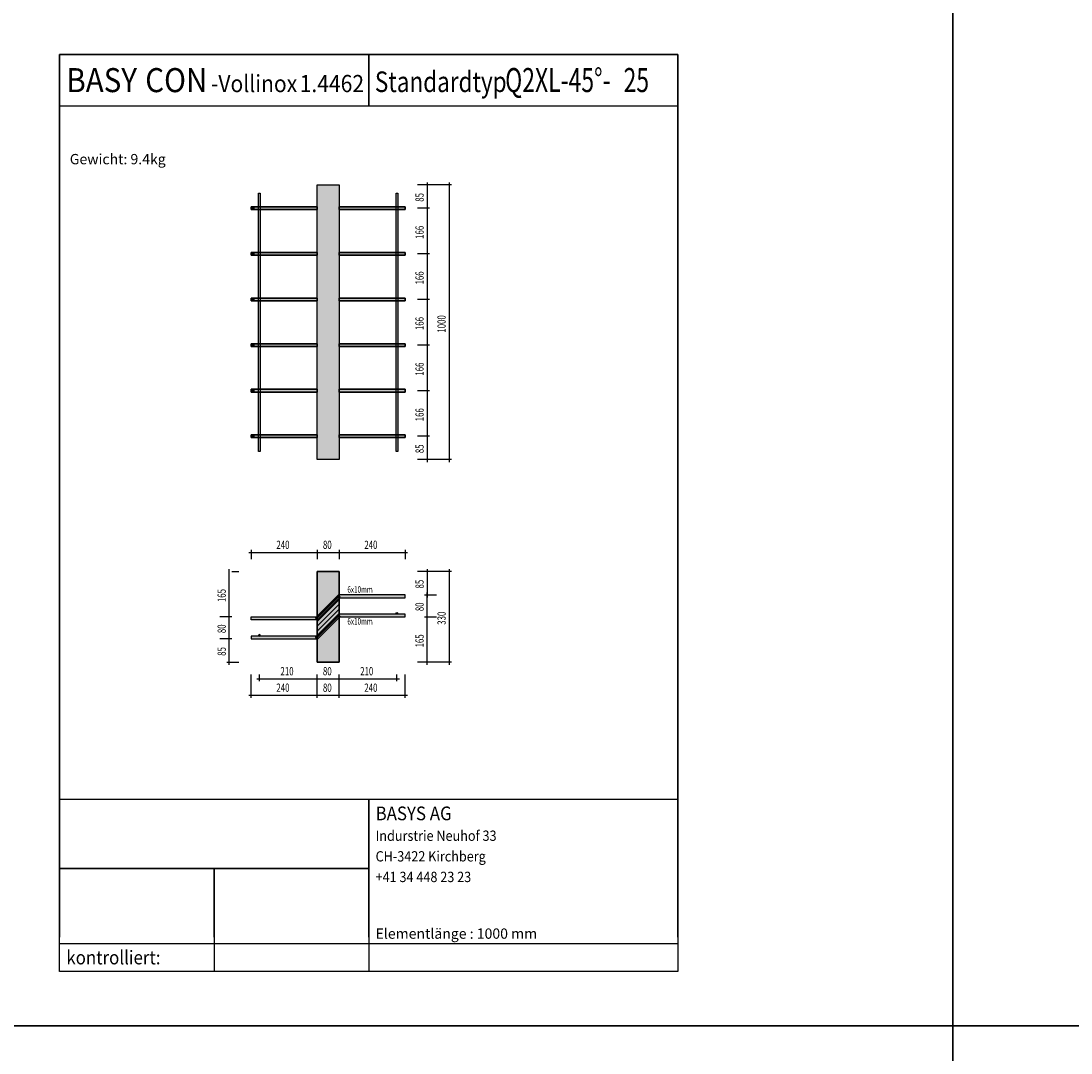
# Model space of a CAD drawing. Extents: x 1.9 to 16, y -5.8 to 1.1.
# Drawn here: x 11.7 to 12, y -1.1 to -0.8 of the extents above; entities that cross this region are included whole.
import ezdxf

# ---------------------------------------------------------------- set-up
doc = ezdxf.new("R2010")
doc.units = 0
doc.header["$LTSCALE"] = 0.001
doc.layers.get('0').update_dxf_attribs({"color": 1, "linetype": 'CONTINUOUS'})
doc.layers.add('LAYER_14', color=7, linetype='CONTINUOUS')
doc.layers.add('MST_1_1', color=7, linetype='CONTINUOUS')
doc.styles.add('ARIAL', font='txt')
doc.styles.add('CADWORK6', font='UNIVERS')
pattern_1 = [(45, (0, 0), (0.0007071, -0.0007071), [])]

# ---------------------------------------------------------------- blocks, each defined once
blk = doc.blocks.new('CDWK_D2842')
at = {"color": 7}
for p, q in [((0.00206, 0.0034), (-0.00142, 0.0034)), ((0.00134, 0.00412), (0.00134, -0.00412)), ((0.00206, -0.0034), (-0.00142, -0.0034))]:
    blk.add_line(p, q, dxfattribs=at)
at = {"layer": 'LAYER_14', "color": 7, "lineweight": 18, "style": 'CADWORK6', "width": 0.7}
blk.add_text('85', height=0.0024, rotation=90, dxfattribs=at).set_placement((0.00034, -0.00152))
blk = doc.blocks.new('CDWK_D2843')
at = {"color": 7}
for p, q in [((0.00206, 0.00664), (-0.00142, 0.00664)), ((0.00134, 0.00736), (0.00134, -0.00736)), ((0.00206, -0.00664), (-0.00142, -0.00664))]:
    blk.add_line(p, q, dxfattribs=at)
at = {"layer": 'LAYER_14', "color": 7, "lineweight": 18, "style": 'CADWORK6', "width": 0.7}
blk.add_text('166', height=0.0024, rotation=90, dxfattribs=at).set_placement((0.00034, -0.00228))
blk = doc.blocks.new('CDWK_D2844')
at = {"color": 7}
for p, q in [((0.00206, 0.00664), (-0.00142, 0.00664)), ((0.00134, 0.00736), (0.00134, -0.00736)), ((0.00206, -0.00664), (-0.00142, -0.00664))]:
    blk.add_line(p, q, dxfattribs=at)
at = {"layer": 'LAYER_14', "color": 7, "lineweight": 18, "style": 'CADWORK6', "width": 0.7}
blk.add_text('166', height=0.0024, rotation=90, dxfattribs=at).set_placement((0.00034, -0.00228))
blk = doc.blocks.new('CDWK_D2845')
at = {"color": 7}
for p, q in [((0.00206, 0.00664), (-0.00142, 0.00664)), ((0.00134, 0.00736), (0.00134, -0.00736)), ((0.00206, -0.00664), (-0.00142, -0.00664))]:
    blk.add_line(p, q, dxfattribs=at)
at = {"layer": 'LAYER_14', "color": 7, "lineweight": 18, "style": 'CADWORK6', "width": 0.7}
blk.add_text('166', height=0.0024, rotation=90, dxfattribs=at).set_placement((0.00034, -0.00228))
blk = doc.blocks.new('CDWK_D2846')
at = {"color": 7}
for p, q in [((0.00206, 0.00664), (-0.00142, 0.00664)), ((0.00134, 0.00736), (0.00134, -0.00736)), ((0.00206, -0.00664), (-0.00142, -0.00664))]:
    blk.add_line(p, q, dxfattribs=at)
at = {"layer": 'LAYER_14', "color": 7, "lineweight": 18, "style": 'CADWORK6', "width": 0.7}
blk.add_text('166', height=0.0024, rotation=90, dxfattribs=at).set_placement((0.00034, -0.00228))
blk = doc.blocks.new('CDWK_D2847')
at = {"color": 7}
for p, q in [((0.00206, 0.00664), (-0.00142, 0.00664)), ((0.00134, 0.00736), (0.00134, -0.00736)), ((0.00206, -0.00664), (-0.00142, -0.00664))]:
    blk.add_line(p, q, dxfattribs=at)
at = {"layer": 'LAYER_14', "color": 7, "lineweight": 18, "style": 'CADWORK6', "width": 0.7}
blk.add_text('166', height=0.0024, rotation=90, dxfattribs=at).set_placement((0.00034, -0.00228))
blk = doc.blocks.new('CDWK_D2848')
at = {"color": 7}
for p, q in [((0.00206, 0.0034), (-0.00142, 0.0034)), ((0.00134, 0.00412), (0.00134, -0.00412)), ((0.00206, -0.0034), (-0.00142, -0.0034))]:
    blk.add_line(p, q, dxfattribs=at)
at = {"layer": 'LAYER_14', "color": 7, "lineweight": 18, "style": 'CADWORK6', "width": 0.7}
blk.add_text('85', height=0.0024, rotation=90, dxfattribs=at).set_placement((0.00034, -0.00152))
blk = doc.blocks.new('CDWK_D2849')
at = {"color": 7}
for p, q in [((0.00496, 0.04), (-0.00496, 0.04)), ((0.00424, 0.04072), (0.00424, -0.04072)), ((0.00496, -0.04), (-0.00496, -0.04))]:
    blk.add_line(p, q, dxfattribs=at)
at = {"layer": 'LAYER_14', "color": 7, "lineweight": 18, "style": 'CADWORK6', "width": 0.7}
blk.add_text('1000', height=0.0024, rotation=90, dxfattribs=at).set_placement((0.00324, -0.00304))
blk = doc.blocks.new('CDWK_D2850')
at = {"color": 7}
for p, q in [((0.00496, 0.0132), (-0.00496, 0.0132)), ((0.00424, 0.01392), (0.00424, -0.01392)), ((0.00496, -0.0132), (-0.00496, -0.0132))]:
    blk.add_line(p, q, dxfattribs=at)
at = {"layer": 'LAYER_14', "color": 7, "lineweight": 18, "style": 'CADWORK6', "width": 0.7}
blk.add_text('330', height=0.0024, rotation=90, dxfattribs=at).set_placement((0.00324, -0.00228))
blk = doc.blocks.new('CDWK_D2851')
at = {"color": 7}
for p, q in [((-0.0096, 0.00002), (-0.0096, -0.0027)), ((0.0096, 0.00002), (0.0096, -0.0027)), ((-0.01032, -0.0007), (0.01032, -0.0007))]:
    blk.add_line(p, q, dxfattribs=at)
at = {"layer": 'LAYER_14', "color": 7, "lineweight": 18, "style": 'CADWORK6', "width": 0.7}
blk.add_text('240', height=0.0024, dxfattribs=at).set_placement((-0.00228, 0.0003))
blk = doc.blocks.new('CDWK_D2852')
at = {"color": 7}
for p, q in [((-0.0032, 0.00002), (-0.0032, -0.0027)), ((0.0032, 0.00002), (0.0032, -0.0027)), ((-0.00392, -0.0007), (0.00392, -0.0007))]:
    blk.add_line(p, q, dxfattribs=at)
at = {"layer": 'LAYER_14', "color": 7, "lineweight": 18, "style": 'CADWORK6', "width": 0.7}
blk.add_text('80', height=0.0024, dxfattribs=at).set_placement((-0.00152, 0.0003))
blk = doc.blocks.new('CDWK_D2853')
at = {"color": 7}
for p, q in [((-0.0096, 0.00002), (-0.0096, -0.0027)), ((0.0096, 0.00002), (0.0096, -0.0027)), ((-0.01032, -0.0007), (0.01032, -0.0007))]:
    blk.add_line(p, q, dxfattribs=at)
at = {"layer": 'LAYER_14', "color": 7, "lineweight": 18, "style": 'CADWORK6', "width": 0.7}
blk.add_text('240', height=0.0024, dxfattribs=at).set_placement((-0.00228, 0.0003))
blk = doc.blocks.new('CDWK_D2854')
at = {"color": 7}
for p, q in [((-0.00912, -0.00134), (0.00912, -0.00134)), ((-0.0084, -0.00206), (-0.0084, -0.00014)), ((0.0084, -0.00206), (0.0084, -0.00014))]:
    blk.add_line(p, q, dxfattribs=at)
at = {"layer": 'LAYER_14', "color": 7, "lineweight": 18, "style": 'CADWORK6', "width": 0.7}
blk.add_text('210', height=0.0024, dxfattribs=at).set_placement((-0.00228, -0.00034))
blk = doc.blocks.new('CDWK_D2855')
at = {"color": 7}
for p, q in [((-0.00392, -0.00134), (0.00392, -0.00134)), ((-0.0032, -0.00206), (-0.0032, -0.00014)), ((0.0032, -0.00206), (0.0032, -0.00014))]:
    blk.add_line(p, q, dxfattribs=at)
at = {"layer": 'LAYER_14', "color": 7, "lineweight": 18, "style": 'CADWORK6', "width": 0.7}
blk.add_text('80', height=0.0024, dxfattribs=at).set_placement((-0.00152, -0.00034))
blk = doc.blocks.new('CDWK_D2856')
at = {"color": 7}
for p, q in [((-0.00912, -0.00134), (0.00912, -0.00134)), ((-0.0084, -0.00206), (-0.0084, -0.00014)), ((0.0084, -0.00206), (0.0084, -0.00014))]:
    blk.add_line(p, q, dxfattribs=at)
at = {"layer": 'LAYER_14', "color": 7, "lineweight": 18, "style": 'CADWORK6', "width": 0.7}
blk.add_text('210', height=0.0024, dxfattribs=at).set_placement((-0.00228, -0.00034))
blk = doc.blocks.new('CDWK_D2857')
at = {"color": 7}
for p, q in [((-0.0096, -0.00336), (-0.0096, 0.00336)), ((0.0096, -0.00336), (0.0096, 0.00336)), ((-0.01032, -0.00264), (0.01032, -0.00264))]:
    blk.add_line(p, q, dxfattribs=at)
at = {"layer": 'LAYER_14', "color": 7, "lineweight": 18, "style": 'CADWORK6', "width": 0.7}
blk.add_text('240', height=0.0024, dxfattribs=at).set_placement((-0.00228, -0.00164))
blk = doc.blocks.new('CDWK_D2858')
at = {"color": 7}
for p, q in [((-0.0032, -0.00336), (-0.0032, 0.00336)), ((0.0032, -0.00336), (0.0032, 0.00336)), ((-0.00392, -0.00264), (0.00392, -0.00264))]:
    blk.add_line(p, q, dxfattribs=at)
at = {"layer": 'LAYER_14', "color": 7, "lineweight": 18, "style": 'CADWORK6', "width": 0.7}
blk.add_text('80', height=0.0024, dxfattribs=at).set_placement((-0.00152, -0.00164))
blk = doc.blocks.new('CDWK_D2859')
at = {"color": 7}
for p, q in [((-0.0096, -0.00336), (-0.0096, 0.00336)), ((0.0096, -0.00336), (0.0096, 0.00336)), ((-0.01032, -0.00264), (0.01032, -0.00264))]:
    blk.add_line(p, q, dxfattribs=at)
at = {"layer": 'LAYER_14', "color": 7, "lineweight": 18, "style": 'CADWORK6', "width": 0.7}
blk.add_text('240', height=0.0024, dxfattribs=at).set_placement((-0.00228, -0.00164))
blk = doc.blocks.new('CDWK_D2860')
at = {"color": 7}
for p, q in [((0.00032, -0.00732), (0.00032, 0.00732)), ((0.00104, 0.0066), (0.00308, 0.0066)), ((0.00104, -0.0066), (-0.00244, -0.0066))]:
    blk.add_line(p, q, dxfattribs=at)
at = {"layer": 'LAYER_14', "color": 7, "lineweight": 18, "style": 'CADWORK6', "width": 0.7}
blk.add_text('165', height=0.0024, rotation=90, dxfattribs=at).set_placement((-0.00068, -0.00228))
blk = doc.blocks.new('CDWK_D2861')
at = {"color": 7}
for p, q in [((-0.0004, 0.0032), (0.00308, 0.0032)), ((0.00032, -0.00392), (0.00032, 0.00392)), ((-0.0004, -0.0032), (0.00308, -0.0032))]:
    blk.add_line(p, q, dxfattribs=at)
at = {"layer": 'LAYER_14', "color": 7, "lineweight": 18, "style": 'CADWORK6', "width": 0.7}
blk.add_text('80', height=0.0024, rotation=90, dxfattribs=at).set_placement((-0.00068, -0.00152))
blk = doc.blocks.new('CDWK_D2862')
at = {"color": 7}
for p, q in [((0.00104, 0.0034), (-0.00244, 0.0034)), ((0.00032, 0.00412), (0.00032, -0.00412)), ((0.00104, -0.0034), (0.00308, -0.0034))]:
    blk.add_line(p, q, dxfattribs=at)
at = {"layer": 'LAYER_14', "color": 7, "lineweight": 18, "style": 'CADWORK6', "width": 0.7}
blk.add_text('85', height=0.0024, rotation=90, dxfattribs=at).set_placement((-0.00068, -0.00152))
blk = doc.blocks.new('CDWK_D2863')
at = {"color": 7}
for p, q in [((-0.0004, 0.0034), (-0.00244, 0.0034)), ((0.00032, -0.00412), (0.00032, 0.00412)), ((-0.0004, -0.0034), (0.00308, -0.0034))]:
    blk.add_line(p, q, dxfattribs=at)
at = {"layer": 'LAYER_14', "color": 7, "lineweight": 18, "style": 'CADWORK6', "width": 0.7}
blk.add_text('85', height=0.0024, rotation=90, dxfattribs=at).set_placement((-0.00068, -0.00152))
blk = doc.blocks.new('CDWK_D2864')
at = {"color": 7}
for p, q in [((0.00206, 0.0032), (-0.00142, 0.0032)), ((0.00134, -0.00392), (0.00134, 0.00392)), ((0.00206, -0.0032), (-0.00142, -0.0032))]:
    blk.add_line(p, q, dxfattribs=at)
at = {"layer": 'LAYER_14', "color": 7, "lineweight": 18, "style": 'CADWORK6', "width": 0.7}
blk.add_text('80', height=0.0024, rotation=90, dxfattribs=at).set_placement((0.00034, -0.00152))
blk = doc.blocks.new('CDWK_D2865')
at = {"color": 7}
for p, q in [((0.00032, -0.00732), (0.00032, 0.00732)), ((0.00104, 0.0066), (0.00308, 0.0066)), ((0.00104, -0.0066), (-0.00244, -0.0066))]:
    blk.add_line(p, q, dxfattribs=at)
at = {"layer": 'LAYER_14', "color": 7, "lineweight": 18, "style": 'CADWORK6', "width": 0.7}
blk.add_text('165', height=0.0024, rotation=90, dxfattribs=at).set_placement((-0.00068, -0.00228))

msp = doc.modelspace()

# ---------------------------------------------------------------- hatches: boundary and pattern name
at = {"layer": 'LAYER_14'}
for color, points in [(40, [(11.73806, -0.89233), (11.74446, -0.89233), (11.74446, -0.97233), (11.73806, -0.97233)]), (4, [(11.72102, -0.89473), (11.7215, -0.89473), (11.7215, -0.96993), (11.72102, -0.96993)]), (4, [(11.76102, -0.89473), (11.7615, -0.89473), (11.7615, -0.96993), (11.76102, -0.96993)]), (4, [(11.73806, -0.89873), (11.71886, -0.89873), (11.71886, -0.89953), (11.73806, -0.89953)]), (4, [(11.73806, -0.89873), (11.73806, -0.89953), (11.71886, -0.89953), (11.71886, -0.89873)]), (4, [(11.74446, -0.89873), (11.76366, -0.89873), (11.76366, -0.89953), (11.74446, -0.89953)]), (4, [(11.74446, -0.89953), (11.76366, -0.89953), (11.76366, -0.89873), (11.74446, -0.89873)]), (4, [(11.73806, -0.91201), (11.73806, -0.91281), (11.71886, -0.91281), (11.71886, -0.91201)]), (4, [(11.73806, -0.91201), (11.71886, -0.91201), (11.71886, -0.91281), (11.73806, -0.91281)]), (4, [(11.74446, -0.91201), (11.76366, -0.91201), (11.76366, -0.91281), (11.74446, -0.91281)]), (4, [(11.74446, -0.91281), (11.76366, -0.91281), (11.76366, -0.91201), (11.74446, -0.91201)]), (4, [(11.73806, -0.92529), (11.73806, -0.92609), (11.71886, -0.92609), (11.71886, -0.92529)]), (4, [(11.73806, -0.92529), (11.71886, -0.92529), (11.71886, -0.92609), (11.73806, -0.92609)]), (4, [(11.74446, -0.92529), (11.76366, -0.92529), (11.76366, -0.92609), (11.74446, -0.92609)]), (4, [(11.74446, -0.92609), (11.76366, -0.92609), (11.76366, -0.92529), (11.74446, -0.92529)]), (4, [(11.73806, -0.93857), (11.73806, -0.93937), (11.71886, -0.93937), (11.71886, -0.93857)]), (4, [(11.73806, -0.93857), (11.71886, -0.93857), (11.71886, -0.93937), (11.73806, -0.93937)]), (4, [(11.74446, -0.93857), (11.76366, -0.93857), (11.76366, -0.93937), (11.74446, -0.93937)]), (4, [(11.74446, -0.93937), (11.76366, -0.93937), (11.76366, -0.93857), (11.74446, -0.93857)]), (4, [(11.73806, -0.95185), (11.73806, -0.95265), (11.71886, -0.95265), (11.71886, -0.95185)]), (4, [(11.73806, -0.95185), (11.71886, -0.95185), (11.71886, -0.95265), (11.73806, -0.95265)]), (4, [(11.74446, -0.95185), (11.76366, -0.95185), (11.76366, -0.95265), (11.74446, -0.95265)]), (4, [(11.74446, -0.95265), (11.76366, -0.95265), (11.76366, -0.95185), (11.74446, -0.95185)]), (4, [(11.73806, -0.96513), (11.73806, -0.96593), (11.71886, -0.96593), (11.71886, -0.96513)]), (4, [(11.73806, -0.96513), (11.71886, -0.96513), (11.71886, -0.96593), (11.73806, -0.96593)]), (4, [(11.74446, -0.96513), (11.76366, -0.96513), (11.76366, -0.96593), (11.74446, -0.96593)]), (4, [(11.74446, -0.96593), (11.76366, -0.96593), (11.76366, -0.96513), (11.74446, -0.96513)]), (40, [(11.73806, -1.00493), (11.74446, -1.00493), (11.74446, -1.03133), (11.73806, -1.03133)]), (4, [(11.73823, -1.01893), (11.73758, -1.01844), (11.74429, -1.01173), (11.74463, -1.01253)]), (4, [(11.74446, -1.01213), (11.74446, -1.01773), (11.73806, -1.02413), (11.73806, -1.01853)]), (4, [(11.74446, -1.01173), (11.74429, -1.01173), (11.74446, -1.01213)]), (4, [(11.74446, -1.01173), (11.74446, -1.01253), (11.76366, -1.01253), (11.76366, -1.01173)]), (4, [(11.73758, -1.02404), (11.73823, -1.02453), (11.74463, -1.01813), (11.74429, -1.01733)]), (4, [(11.74446, -1.01733), (11.74429, -1.01733), (11.74446, -1.01773)]), (4, [(11.74446, -1.01733), (11.74446, -1.01813), (11.76366, -1.01813), (11.76366, -1.01733)]), (4, [(11.71886, -1.01893), (11.71886, -1.01813), (11.73806, -1.01813), (11.73806, -1.01893)]), (4, [(11.73806, -1.01893), (11.73823, -1.01893), (11.73758, -1.01844)]), (4, [(11.71886, -1.02373), (11.71886, -1.02453), (11.73806, -1.02453), (11.73806, -1.02373)]), (4, [(11.73823, -1.02453), (11.73806, -1.02453), (11.73758, -1.02404)])]:
    msp.add_hatch(color=color, dxfattribs=at).paths.add_polyline_path(points)
h = msp.add_hatch(dxfattribs=at)
h.set_pattern_fill('ANSI31', color=4, scale=0.00031496, style=0, pattern_type=2)
h.set_pattern_definition(pattern_1)
h.paths.add_polyline_path([(11.71886, -0.89873), (11.71966, -0.89873), (11.71966, -0.89953), (11.71886, -0.89953)])
h = msp.add_hatch(dxfattribs=at)
h.set_pattern_fill('ANSI31', color=4, scale=0.00031496, style=0, pattern_type=2)
h.set_pattern_definition(pattern_1)
h.paths.add_polyline_path([(11.71886, -0.89953), (11.71966, -0.89953), (11.71966, -0.89873), (11.71886, -0.89873)])
h = msp.add_hatch(dxfattribs=at)
h.set_pattern_fill('ANSI31', color=4, scale=0.00031496, style=0, pattern_type=2)
h.set_pattern_definition(pattern_1)
h.paths.add_polyline_path([(11.71886, -0.91201), (11.71966, -0.91201), (11.71966, -0.91281), (11.71886, -0.91281)])
h = msp.add_hatch(dxfattribs=at)
h.set_pattern_fill('ANSI31', color=4, scale=0.00031496, style=0, pattern_type=2)
h.set_pattern_definition(pattern_1)
h.paths.add_polyline_path([(11.71886, -0.91281), (11.71966, -0.91281), (11.71966, -0.91201), (11.71886, -0.91201)])
h = msp.add_hatch(dxfattribs=at)
h.set_pattern_fill('ANSI31', color=4, scale=0.00031496, style=0, pattern_type=2)
h.set_pattern_definition(pattern_1)
h.paths.add_polyline_path([(11.71886, -0.92529), (11.71966, -0.92529), (11.71966, -0.92609), (11.71886, -0.92609)])
h = msp.add_hatch(dxfattribs=at)
h.set_pattern_fill('ANSI31', color=4, scale=0.00031496, style=0, pattern_type=2)
h.set_pattern_definition(pattern_1)
h.paths.add_polyline_path([(11.71886, -0.92609), (11.71966, -0.92609), (11.71966, -0.92529), (11.71886, -0.92529)])
h = msp.add_hatch(dxfattribs=at)
h.set_pattern_fill('ANSI31', color=4, scale=0.00031496, style=0, pattern_type=2)
h.set_pattern_definition(pattern_1)
h.paths.add_polyline_path([(11.71886, -0.93857), (11.71966, -0.93857), (11.71966, -0.93937), (11.71886, -0.93937)])
h = msp.add_hatch(dxfattribs=at)
h.set_pattern_fill('ANSI31', color=4, scale=0.00031496, style=0, pattern_type=2)
h.set_pattern_definition(pattern_1)
h.paths.add_polyline_path([(11.71886, -0.93937), (11.71966, -0.93937), (11.71966, -0.93857), (11.71886, -0.93857)])
h = msp.add_hatch(dxfattribs=at)
h.set_pattern_fill('ANSI31', color=4, scale=0.00031496, style=0, pattern_type=2)
h.set_pattern_definition(pattern_1)
h.paths.add_polyline_path([(11.71886, -0.95185), (11.71966, -0.95185), (11.71966, -0.95265), (11.71886, -0.95265)])
h = msp.add_hatch(dxfattribs=at)
h.set_pattern_fill('ANSI31', color=4, scale=0.00031496, style=0, pattern_type=2)
h.set_pattern_definition(pattern_1)
h.paths.add_polyline_path([(11.71886, -0.95265), (11.71966, -0.95265), (11.71966, -0.95185), (11.71886, -0.95185)])
h = msp.add_hatch(dxfattribs=at)
h.set_pattern_fill('ANSI31', color=4, scale=0.00031496, style=0, pattern_type=2)
h.set_pattern_definition(pattern_1)
h.paths.add_polyline_path([(11.71886, -0.96513), (11.71966, -0.96513), (11.71966, -0.96593), (11.71886, -0.96593)])
h = msp.add_hatch(dxfattribs=at)
h.set_pattern_fill('ANSI31', color=4, scale=0.00031496, style=0, pattern_type=2)
h.set_pattern_definition(pattern_1)
h.paths.add_polyline_path([(11.71886, -0.96593), (11.71966, -0.96593), (11.71966, -0.96513), (11.71886, -0.96513)])
h = msp.add_hatch(dxfattribs=at)
h.set_pattern_fill('ANSI31', color=4, scale=0.00031496, style=0, pattern_type=2)
h.set_pattern_definition(pattern_1)
h.paths.add_polyline_path([(11.73778, -1.01824), (11.73834, -1.01881), (11.74474, -1.01241), (11.74418, -1.01184)])
h = msp.add_hatch(dxfattribs=at)
h.set_pattern_fill('ANSI31', color=4, scale=0.00031496, style=0, pattern_type=2)
h.set_pattern_definition(pattern_1)
h.paths.add_polyline_path([(11.73806, -1.01853), (11.73806, -1.02413), (11.74446, -1.01773), (11.74446, -1.01213)])
h = msp.add_hatch(dxfattribs=at)
h.set_pattern_fill('ANSI31', color=4, scale=0.00031496, style=0, pattern_type=2)
h.set_pattern_definition(pattern_1)
h.paths.add_polyline_path([(11.73778, -1.02384), (11.73834, -1.02441), (11.74474, -1.01801), (11.74418, -1.01744)])

# ---------------------------------------------------------------- linework, layer by layer
at = {"layer": 'LAYER_14', "color": 4, "linetype": 'CONTINUOUS'}
msp.add_line((11.66306, -0.86933), (11.84306, -0.86933), dxfattribs=at)
for points in [[(11.66306, -0.85433), (11.84306, -0.85433), (11.84306, -1.12133), (11.66306, -1.12133), (11.66306, -0.85433)], [(11.73823, -1.01893), (11.73758, -1.01844), (11.74429, -1.01173), (11.74463, -1.01253), (11.73823, -1.01893)], [(11.74446, -1.01213), (11.74446, -1.01773), (11.73806, -1.02413), (11.73806, -1.01853), (11.74446, -1.01213)], [(11.74446, -1.01173), (11.74429, -1.01173), (11.74446, -1.01213), (11.74446, -1.01173)], [(11.74446, -1.01173), (11.74446, -1.01253), (11.76366, -1.01253), (11.76366, -1.01173), (11.74446, -1.01173)], [(11.73758, -1.02404), (11.73823, -1.02453), (11.74463, -1.01813), (11.74429, -1.01733), (11.73758, -1.02404)], [(11.74446, -1.01733), (11.74429, -1.01733), (11.74446, -1.01773), (11.74446, -1.01733)], [(11.74446, -1.01733), (11.74446, -1.01813), (11.76366, -1.01813), (11.76366, -1.01733), (11.74446, -1.01733)], [(11.71886, -1.01893), (11.71886, -1.01813), (11.73806, -1.01813), (11.73806, -1.01893), (11.71886, -1.01893)], [(11.73806, -1.01893), (11.73823, -1.01893), (11.73758, -1.01844), (11.73806, -1.01893)], [(11.71886, -1.02373), (11.71886, -1.02453), (11.73806, -1.02453), (11.73806, -1.02373), (11.71886, -1.02373)], [(11.73823, -1.02453), (11.73806, -1.02453), (11.73758, -1.02404), (11.73823, -1.02453)]]:
    msp.add_lwpolyline(points, dxfattribs=at)
at = {"layer": 'LAYER_14', "color": 40, "linetype": 'CONTINUOUS'}
for points in [[(11.73806, -0.89233), (11.74446, -0.89233), (11.74446, -0.97233), (11.73806, -0.97233), (11.73806, -0.89233)], [(11.73806, -1.00493), (11.74446, -1.00493), (11.74446, -1.03133), (11.73806, -1.03133), (11.73806, -1.00493)]]:
    msp.add_lwpolyline(points, dxfattribs=at)
at = {"layer": 'LAYER_14', "color": 7, "linetype": 'CONTINUOUS'}
for points in [[(11.73806, -0.89233), (11.74446, -0.89233), (11.74446, -0.97233), (11.73806, -0.97233), (11.73806, -0.89233)], [(11.73806, -1.03133), (11.74446, -1.03133), (11.74446, -1.00493), (11.73806, -1.00493), (11.73806, -1.03133)]]:
    msp.add_lwpolyline(points, dxfattribs=at)
at = {"layer": 'LAYER_14', "color": 4, "linetype": 'CONTINUOUS'}
for points, elevation in [([(11.71926, -0.89873), (11.71926, -0.89953, -1), (11.71926, -0.89873)], -0.0132), ([(11.71926, -0.89873), (11.71926, -0.89953, -1), (11.71926, -0.89873)], -0.0196), ([(11.71926, -0.91201), (11.71926, -0.91281, -1), (11.71926, -0.91201)], -0.0132), ([(11.71926, -0.91201), (11.71926, -0.91281, -1), (11.71926, -0.91201)], -0.0196), ([(11.71926, -0.92529), (11.71926, -0.92609, -1), (11.71926, -0.92529)], -0.0132), ([(11.71926, -0.92529), (11.71926, -0.92609, -1), (11.71926, -0.92529)], -0.0196), ([(11.71926, -0.93857), (11.71926, -0.93937, -1), (11.71926, -0.93857)], -0.0132), ([(11.71926, -0.93857), (11.71926, -0.93937, -1), (11.71926, -0.93857)], -0.0196), ([(11.71926, -0.95185), (11.71926, -0.95265, -1), (11.71926, -0.95185)], -0.0132), ([(11.71926, -0.95185), (11.71926, -0.95265, -1), (11.71926, -0.95185)], -0.0196), ([(11.71926, -0.96513), (11.71926, -0.96593, -1), (11.71926, -0.96513)], -0.0132), ([(11.71926, -0.96513), (11.71926, -0.96593, -1), (11.71926, -0.96513)], -0.0196)]:
    msp.add_lwpolyline(points, format="xyb", dxfattribs=dict(at, elevation=elevation))
for points in [[(11.76126, -1.01733, -1), (11.76126, -1.01685, -1), (11.76126, -1.01733)], [(11.72102, -1.02349, 1), (11.7215, -1.02349, 1), (11.72102, -1.02349)]]:
    msp.add_lwpolyline(points, format="xyb", dxfattribs=at)
for points in [[(11.72102, -0.89473, -0.01856), (11.7215, -0.89473, -0.01856), (11.7215, -0.96993, -0.01856), (11.72102, -0.96993, -0.01856)], [(11.76102, -0.89473, -0.01216), (11.7615, -0.89473, -0.01216), (11.7615, -0.96993, -0.01216), (11.76102, -0.96993, -0.01216)], [(11.71886, -0.89873, -0.0136), (11.71966, -0.89873, -0.0136), (11.71966, -0.89953, -0.0136), (11.71886, -0.89953, -0.0136)], [(11.71886, -0.89953, -0.0192), (11.71966, -0.89953, -0.0192), (11.71966, -0.89873, -0.0192), (11.71886, -0.89873, -0.0192)], [(11.73806, -0.89873, -0.0136), (11.71886, -0.89873, -0.0136), (11.71886, -0.89953, -0.0136), (11.73806, -0.89953, -0.0136)], [(11.73806, -0.89873, -0.0192), (11.73806, -0.89953, -0.0192), (11.71886, -0.89953, -0.0192), (11.71886, -0.89873, -0.0192)], [(11.74446, -0.89873, -0.0128), (11.76366, -0.89873, -0.0128), (11.76366, -0.89953, -0.0128), (11.74446, -0.89953, -0.0128)], [(11.74446, -0.89953, -0.0072), (11.76366, -0.89953, -0.0072), (11.76366, -0.89873, -0.0072), (11.74446, -0.89873, -0.0072)], [(11.71886, -0.91201, -0.0136), (11.71966, -0.91201, -0.0136), (11.71966, -0.91281, -0.0136), (11.71886, -0.91281, -0.0136)], [(11.71886, -0.91281, -0.0192), (11.71966, -0.91281, -0.0192), (11.71966, -0.91201, -0.0192), (11.71886, -0.91201, -0.0192)], [(11.73806, -0.91201, -0.0192), (11.73806, -0.91281, -0.0192), (11.71886, -0.91281, -0.0192), (11.71886, -0.91201, -0.0192)], [(11.73806, -0.91201, -0.0136), (11.71886, -0.91201, -0.0136), (11.71886, -0.91281, -0.0136), (11.73806, -0.91281, -0.0136)], [(11.74446, -0.91201, -0.0128), (11.76366, -0.91201, -0.0128), (11.76366, -0.91281, -0.0128), (11.74446, -0.91281, -0.0128)], [(11.74446, -0.91281, -0.0072), (11.76366, -0.91281, -0.0072), (11.76366, -0.91201, -0.0072), (11.74446, -0.91201, -0.0072)], [(11.71886, -0.92529, -0.0136), (11.71966, -0.92529, -0.0136), (11.71966, -0.92609, -0.0136), (11.71886, -0.92609, -0.0136)], [(11.71886, -0.92609, -0.0192), (11.71966, -0.92609, -0.0192), (11.71966, -0.92529, -0.0192), (11.71886, -0.92529, -0.0192)], [(11.73806, -0.92529, -0.0192), (11.73806, -0.92609, -0.0192), (11.71886, -0.92609, -0.0192), (11.71886, -0.92529, -0.0192)], [(11.73806, -0.92529, -0.0136), (11.71886, -0.92529, -0.0136), (11.71886, -0.92609, -0.0136), (11.73806, -0.92609, -0.0136)], [(11.74446, -0.92529, -0.0128), (11.76366, -0.92529, -0.0128), (11.76366, -0.92609, -0.0128), (11.74446, -0.92609, -0.0128)], [(11.74446, -0.92609, -0.0072), (11.76366, -0.92609, -0.0072), (11.76366, -0.92529, -0.0072), (11.74446, -0.92529, -0.0072)], [(11.71886, -0.93857, -0.0136), (11.71966, -0.93857, -0.0136), (11.71966, -0.93937, -0.0136), (11.71886, -0.93937, -0.0136)], [(11.71886, -0.93937, -0.0192), (11.71966, -0.93937, -0.0192), (11.71966, -0.93857, -0.0192), (11.71886, -0.93857, -0.0192)], [(11.73806, -0.93857, -0.0192), (11.73806, -0.93937, -0.0192), (11.71886, -0.93937, -0.0192), (11.71886, -0.93857, -0.0192)], [(11.73806, -0.93857, -0.0136), (11.71886, -0.93857, -0.0136), (11.71886, -0.93937, -0.0136), (11.73806, -0.93937, -0.0136)], [(11.74446, -0.93857, -0.0128), (11.76366, -0.93857, -0.0128), (11.76366, -0.93937, -0.0128), (11.74446, -0.93937, -0.0128)], [(11.74446, -0.93937, -0.0072), (11.76366, -0.93937, -0.0072), (11.76366, -0.93857, -0.0072), (11.74446, -0.93857, -0.0072)], [(11.71886, -0.95185, -0.0136), (11.71966, -0.95185, -0.0136), (11.71966, -0.95265, -0.0136), (11.71886, -0.95265, -0.0136)], [(11.71886, -0.95265, -0.0192), (11.71966, -0.95265, -0.0192), (11.71966, -0.95185, -0.0192), (11.71886, -0.95185, -0.0192)], [(11.73806, -0.95185, -0.0192), (11.73806, -0.95265, -0.0192), (11.71886, -0.95265, -0.0192), (11.71886, -0.95185, -0.0192)], [(11.73806, -0.95185, -0.0136), (11.71886, -0.95185, -0.0136), (11.71886, -0.95265, -0.0136), (11.73806, -0.95265, -0.0136)], [(11.74446, -0.95185, -0.0128), (11.76366, -0.95185, -0.0128), (11.76366, -0.95265, -0.0128), (11.74446, -0.95265, -0.0128)], [(11.74446, -0.95265, -0.0072), (11.76366, -0.95265, -0.0072), (11.76366, -0.95185, -0.0072), (11.74446, -0.95185, -0.0072)], [(11.71886, -0.96513, -0.0136), (11.71966, -0.96513, -0.0136), (11.71966, -0.96593, -0.0136), (11.71886, -0.96593, -0.0136)], [(11.71886, -0.96593, -0.0192), (11.71966, -0.96593, -0.0192), (11.71966, -0.96513, -0.0192), (11.71886, -0.96513, -0.0192)], [(11.73806, -0.96513, -0.0192), (11.73806, -0.96593, -0.0192), (11.71886, -0.96593, -0.0192), (11.71886, -0.96513, -0.0192)], [(11.73806, -0.96513, -0.0136), (11.71886, -0.96513, -0.0136), (11.71886, -0.96593, -0.0136), (11.73806, -0.96593, -0.0136)], [(11.74446, -0.96513, -0.0128), (11.76366, -0.96513, -0.0128), (11.76366, -0.96593, -0.0128), (11.74446, -0.96593, -0.0128)], [(11.74446, -0.96593, -0.0072), (11.76366, -0.96593, -0.0072), (11.76366, -0.96513, -0.0072), (11.74446, -0.96513, -0.0072)], [(11.73778, -1.01824, 0.00048), (11.73834, -1.01881, 0.00048), (11.74474, -1.01241, 0.00048), (11.74418, -1.01184, 0.00048)], [(11.73806, -1.01853, 0.00052), (11.73806, -1.02413, 0.00052), (11.74446, -1.01773, 0.00052), (11.74446, -1.01213, 0.00052)], [(11.73778, -1.02384, 0.00048), (11.73834, -1.02441, 0.00048), (11.74474, -1.01801, 0.00048), (11.74418, -1.01744, 0.00048)]]:
    msp.add_3dface(points, dxfattribs=at)
at = {"layer": 'MST_1_1', "color": 7, "linetype": 'CONTINUOUS'}
for p, q in [((11.84306, -1.11133), (11.84306, -0.85433)), ((11.66306, -0.86933), (11.66306, -1.07133)), ((11.84306, -1.07133), (11.84306, -0.86933)), ((11.84306, -0.86933), (11.84306, -1.07133)), ((11.75306, -1.07133), (11.75306, -1.11133)), ((11.84306, -1.07133), (11.75306, -1.07133)), ((11.84306, -1.11133), (11.84306, -1.07133)), ((11.66306, -1.09133), (11.66306, -1.11133)), ((11.70806, -1.09133), (11.66306, -1.09133)), ((11.70806, -1.11133), (11.70806, -1.09133)), ((11.70806, -1.09133), (11.70806, -1.11133)), ((11.75306, -1.09133), (11.70806, -1.09133)), ((11.75306, -1.11133), (11.75306, -1.09133)), ((11.70806, -1.11133), (11.70806, -1.11333)), ((11.75306, -1.11133), (11.75306, -1.11333)), ((11.84306, -1.11333), (11.66306, -1.11333)), ((11.70806, -1.11333), (11.70806, -1.12133)), ((11.75306, -1.11333), (11.75306, -1.12133))]:
    msp.add_line(p, q, dxfattribs=at)
at = {"layer": 'MST_1_1', "color": 2, "linetype": 'CONTINUOUS'}
for points in [[(11.58306, -0.83848), (11.92306, -0.83848), (11.92306, -1.13717), (11.58306, -1.13717), (11.58306, -0.83848)], [(11.92306, -0.83848), (12.26306, -0.83848), (12.26306, -1.13717), (11.92306, -1.13717), (11.92306, -0.83848)], [(11.58306, -1.13717), (11.92306, -1.13717), (11.92306, -1.43587), (11.58306, -1.43587), (11.58306, -1.13717)], [(11.92306, -1.13717), (12.26306, -1.13717), (12.26306, -1.43587), (11.92306, -1.43587), (11.92306, -1.13717)]]:
    msp.add_lwpolyline(points, dxfattribs=at)
at = {"layer": 'MST_1_1', "color": 7, "linetype": 'CONTINUOUS'}
for points in [[(11.66306, -0.86933), (11.75306, -0.86933), (11.75306, -0.85433), (11.66306, -0.85433), (11.66306, -0.86933)], [(11.75306, -0.86933), (11.84306, -0.86933), (11.84306, -0.85433), (11.75306, -0.85433), (11.75306, -0.86933)], [(11.66306, -1.09133), (11.75306, -1.09133), (11.75306, -1.07133), (11.66306, -1.07133), (11.66306, -1.09133)], [(11.84306, -1.11133), (11.84306, -1.12133), (11.66306, -1.12133), (11.66306, -1.11133)]]:
    msp.add_lwpolyline(points, dxfattribs=at)

# ---------------------------------------------------------------- block references
at = {"layer": 'LAYER_14', "color": 0, "linetype": 'CONTINUOUS'}
for name, p in [('CDWK_D2842', (11.76872, -0.89573)), ('CDWK_D2849', (11.77222, -0.93233)), ('CDWK_D2843', (11.76872, -0.90577)), ('CDWK_D2844', (11.76872, -0.91905)), ('CDWK_D2845', (11.76872, -0.93233)), ('CDWK_D2846', (11.76872, -0.94561)), ('CDWK_D2847', (11.76872, -0.95889)), ('CDWK_D2848', (11.76872, -0.96893)), ('CDWK_D2851', (11.72846, -0.99863)), ('CDWK_D2852', (11.74126, -0.99863)), ('CDWK_D2853', (11.75406, -0.99863)), ('CDWK_D2865', (11.71214, -1.01153)), ('CDWK_D2862', (11.76974, -1.00833)), ('CDWK_D2850', (11.77222, -1.01813)), ('CDWK_D2861', (11.76974, -1.01493)), ('CDWK_D2864', (11.71112, -1.02133)), ('CDWK_D2860', (11.76974, -1.02473)), ('CDWK_D2863', (11.71214, -1.02793)), ('CDWK_D2854', (11.72966, -1.03479)), ('CDWK_D2855', (11.74126, -1.03479)), ('CDWK_D2856', (11.75286, -1.03479)), ('CDWK_D2857', (11.72846, -1.03829)), ('CDWK_D2858', (11.74126, -1.03829)), ('CDWK_D2859', (11.75406, -1.03829))]:
    msp.add_blockref(name, p, dxfattribs=at)

# ---------------------------------------------------------------- texts
at = {"layer": 'LAYER_14', "color": 7, "lineweight": 18, "style": 'CADWORK6'}
for s, p in [('Gewicht: 9.4kg', (11.66606, -0.88633)), ('Elementlänge : 1000 mm', (11.75506, -1.11183))]:
    msp.add_text(s, height=0.003, dxfattribs=at).set_placement(p)
at = {"layer": 'LAYER_14', "color": 7, "lineweight": 18, "style": 'CADWORK6', "width": 0.7}
for p in [(11.74686, -1.01109), (11.74686, -1.02037)]:
    msp.add_text('6x10mm', height=0.00192, dxfattribs=at).set_placement(p)
at = {"layer": 'MST_1_1', "color": 7, "lineweight": 18, "style": 'ARIAL'}
for s, height, width, p in [('BASY', 0.007, 0.9, (11.66506, -0.86533)), ('Q2XL-45%%D-', 0.007, 0.7, (11.79278, -0.86531)), ('25', 0.007, 0.7, (11.82724, -0.86531)), ('-Vollinox', 0.005, 0.9, (11.70717, -0.86533)), ('1.4462', 0.005, 0.9, (11.73297, -0.86533)), ('Standardtyp', 0.006, 0.8, (11.75486, -0.86531)), ('BASYS AG', 0.004, 0.9, (11.75506, -1.07733)), ('Indurstrie Neuhof 33', 0.003, 0.9, (11.75506, -1.08333)), ('CH-3422 Kirchberg', 0.003, 0.9, (11.75506, -1.08933)), ('+41 34 448 23 23', 0.003, 0.9, (11.75506, -1.09533)), ('kontrolliert:', 0.004, 0.9, (11.66506, -1.11929))]:
    msp.add_text(s, height=height, dxfattribs=dict(at, width=width)).set_placement(p)
at = {"layer": 'MST_1_1', "color": 9, "lineweight": 18, "style": 'ARIAL', "width": 0.9}
msp.add_text('CON', height=0.007, dxfattribs=at).set_placement((11.68802, -0.86533))

doc.saveas('drawing.dxf')
